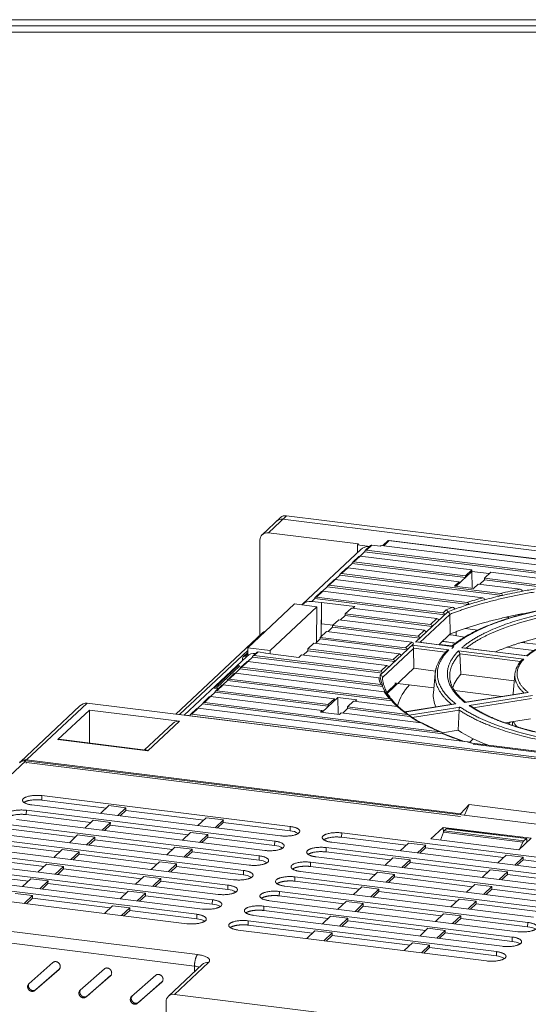
# Model space of a CAD drawing. Units: millimetres. Extents: x -629 to 652, y 334 to 1232.
# Drawn here: x 106 to 162, y 1112 to 1220 of the extents above; entities that cross this region are included whole.
import ezdxf

# ---------------------------------------------------------------- set-up
doc = ezdxf.new("R2010")
doc.units = ezdxf.units.MM
doc.header["$LTSCALE"] = 23.1
doc.header["$MEASUREMENT"] = 0
doc.layers.get('0').update_dxf_attribs({"lineweight": 18})
doc.layers.add('细实线层', color=7, linetype='Continuous', lineweight=18)

msp = doc.modelspace()

# ---------------------------------------------------------------- linework, layer by layer
at = {"lineweight": 15}
for p, q in [((133.01, 1163.23), (134.99, 1165.1)), ((133.69, 1163.45), (135.68, 1165.31)), ((239.57, 1151.94), (135.27, 1164.92)), ((135.68, 1165.31), (239.98, 1152.32)), ((133.69, 1163.45), (143.56, 1162.22)), ((132.75, 1152.19), (132.75, 1162.62)), ((143.46, 1162.12), (143.56, 1162.22)), ((143.46, 1162.12), (144.8, 1161.95)), ((143.46, 1161.27), (143.46, 1162.12)), ((144.43, 1161.53), (145.03, 1162.08)), ((145.03, 1162.08), (145.97, 1161.97)), ((146.23, 1162.03), (146.82, 1162.58)), ((146.33, 1162.02), (146.94, 1162.6)), ((146.82, 1162.58), (226.32, 1152.69)), ((146.94, 1162.6), (226.25, 1152.72)), ((146.94, 1162.57), (146.94, 1162.6)), ((137.41, 1155.59), (143.81, 1161.6)), ((143.74, 1160.88), (144.24, 1161.36)), ((144.24, 1161.36), (170.27, 1158.12)), ((144.3, 1161.48), (144.89, 1162.04)), ((144.43, 1161.53), (169.91, 1158.35)), ((145.97, 1161.97), (146.06, 1162.05)), ((146.06, 1162.05), (174.12, 1158.56)), ((142.37, 1159.6), (142.88, 1160.08)), ((142.88, 1160.08), (155.3, 1158.53)), ((142.93, 1160.2), (143.61, 1160.84)), ((143.06, 1160.24), (143.75, 1160.88)), ((143.06, 1160.24), (155.3, 1158.72)), ((143.75, 1160.88), (155.99, 1159.36)), ((141.56, 1158.91), (142.24, 1159.55)), ((141.7, 1158.95), (142.38, 1159.6)), ((141.7, 1158.95), (159.13, 1156.78)), ((142.38, 1159.6), (154.62, 1158.07)), ((154.27, 1157.56), (155.99, 1159.17)), ((155.3, 1158.72), (155.99, 1159.36)), ((155.99, 1159.17), (155.99, 1159.36)), ((156.01, 1159.19), (155.99, 1159.17)), ((156.01, 1159.19), (157.92, 1158.95)), ((156.01, 1159.19), (156.03, 1157.34)), ((157.39, 1158.46), (158.07, 1159.1)), ((158.07, 1159.1), (166.57, 1158.04)), ((140.19, 1157.63), (140.88, 1158.27)), ((140.33, 1157.67), (141.01, 1158.31)), ((141, 1158.31), (141.51, 1158.79)), ((141.01, 1158.31), (157.2, 1156.3)), ((141.51, 1158.79), (159.37, 1156.57)), ((154.1, 1157.58), (154.62, 1158.07)), ((154.62, 1157.89), (154.62, 1158.07)), ((155.3, 1158.53), (155.3, 1158.72)), ((156.18, 1157.32), (156.7, 1157.81)), ((156.7, 1157.81), (161.3, 1157.24)), ((156.88, 1157.79), (157.39, 1158.27)), ((157.39, 1158.27), (157.39, 1158.46)), ((157.39, 1158.46), (163.75, 1157.66)), ((157.39, 1158.27), (164.02, 1157.44)), ((138.82, 1156.34), (139.51, 1156.98)), ((138.96, 1156.38), (139.64, 1157.03)), ((139.63, 1157.03), (140.14, 1157.5)), ((139.64, 1157.03), (153.91, 1155.25)), ((140.14, 1157.5), (155.68, 1155.57)), ((140.33, 1157.67), (155.47, 1155.78)), ((154.1, 1157.58), (156.18, 1157.32)), ((131.42, 1150.81), (136.55, 1155.63)), ((136.55, 1155.63), (139.01, 1155.32)), ((138.44, 1155.9), (138.77, 1156.22)), ((138.44, 1155.9), (139.49, 1155.77)), ((138.77, 1156.22), (153.03, 1154.44)), ((138.96, 1156.38), (152.84, 1154.66)), ((139.47, 1152.06), (139.49, 1155.77)), ((139.52, 1155.8), (139.49, 1155.77)), ((139.52, 1155.8), (139.5, 1153.46)), ((139.52, 1155.8), (143.17, 1155.35)), ((139.01, 1155.32), (133.88, 1150.5)), ((139.01, 1155.32), (138.97, 1151.41)), ((142.1, 1154.54), (142.79, 1155.18)), ((142.1, 1154.35), (142.1, 1154.54)), ((142.1, 1154.54), (151.47, 1153.37)), ((142.79, 1155.18), (152.16, 1154.01)), ((142.96, 1155.16), (143.17, 1155.35)), ((149.84, 1151.45), (153.35, 1154.75)), ((152.84, 1154.66), (153.18, 1154.97)), ((161.69, 1154.52), (161.69, 1154.57)), ((139.5, 1153.46), (140.78, 1153.3)), ((140.73, 1153.25), (141.42, 1153.89)), ((141.42, 1153.89), (150.79, 1152.73)), ((141.6, 1153.87), (142.1, 1154.35)), ((142.1, 1154.35), (151.66, 1153.16)), ((150.3, 1151.4), (153.57, 1154.48)), ((151.47, 1153.37), (152.16, 1154.01)), ((153.64, 1152.34), (153.57, 1154.48)), ((160.02, 1154.04), (160.01, 1154.23)), ((161.16, 1154.38), (161.16, 1154.47)), ((133.01, 1152.43), (123.54, 1143.53)), ((139.37, 1151.96), (140.05, 1152.61)), ((140.05, 1152.61), (149.42, 1151.44)), ((140.23, 1152.59), (140.73, 1153.06)), ((140.73, 1153.06), (140.73, 1153.25)), ((140.73, 1153.25), (150.1, 1152.08)), ((140.73, 1153.06), (150.29, 1151.87)), ((150.1, 1152.08), (150.79, 1152.73)), ((152.37, 1151.15), (153.64, 1152.34)), ((154.27, 1152.14), (154.27, 1152.58)), ((155.26, 1152.93), (156.65, 1152.76)), ((138, 1150.68), (138.68, 1151.32)), ((138.68, 1151.32), (148.05, 1150.16)), ((138.86, 1151.3), (139.37, 1151.78)), ((139.37, 1151.78), (139.37, 1151.96)), ((139.37, 1151.96), (148.74, 1150.8)), ((139.37, 1151.78), (148.92, 1150.59)), ((148.74, 1150.8), (149.42, 1151.44)), ((149.84, 1151.45), (153.86, 1150.94)), ((149.95, 1151.45), (153.81, 1150.97)), ((163.92, 1151.09), (161.45, 1151.39)), ((161.77, 1151.35), (161.77, 1151.49)), ((131.42, 1150.5), (123.94, 1143.48)), ((131.42, 1150.3), (130.93, 1149.84)), ((131.42, 1150.81), (133.88, 1150.5)), ((131.42, 1149.95), (131.42, 1150.81)), ((131.98, 1149.91), (132.4, 1150.3)), ((132.12, 1149.96), (132.54, 1150.35)), ((132.54, 1150.35), (133.4, 1150.24)), ((133.4, 1150.24), (133.36, 1150.21)), ((133.36, 1150.21), (137.01, 1149.75)), ((133.4, 1150.2), (133.4, 1150.24)), ((133.88, 1150.5), (133.87, 1150.14)), ((137.49, 1150.01), (138, 1150.49)), ((138, 1150.49), (138, 1150.68)), ((138, 1150.68), (147.37, 1149.51)), ((138, 1150.49), (147.56, 1149.3)), ((145.94, 1147.79), (149.61, 1151.23)), ((149.61, 1150.75), (146.19, 1147.55)), ((149.46, 1151.09), (153.48, 1150.59)), ((149.61, 1150.77), (149.61, 1150.75)), ((149.61, 1150.77), (153.12, 1150.33)), ((149.61, 1150.75), (149.62, 1148.56)), ((154.04, 1150.96), (153.81, 1150.74)), ((154.52, 1150.46), (161.71, 1149.57)), ((154.9, 1150.81), (162.09, 1149.92)), ((155.02, 1150.82), (162.04, 1149.94)), ((159.85, 1150.87), (162.8, 1150.5)), ((124.45, 1143.41), (131.32, 1149.86)), ((130.61, 1148.63), (131.3, 1149.27)), ((130.75, 1148.67), (131.44, 1149.31)), ((130.85, 1149.43), (130.85, 1149.66)), ((131.14, 1149.9), (131.42, 1150.17)), ((131.14, 1149.9), (131.33, 1149.88)), ((131.42, 1149.31), (131.93, 1149.79)), ((131.44, 1149.31), (145.79, 1147.53)), ((131.93, 1149.79), (146.19, 1148.02)), ((132.12, 1149.96), (146, 1148.23)), ((137.01, 1149.75), (137.31, 1150.04)), ((137.31, 1150.04), (146.68, 1148.87)), ((147.37, 1149.51), (148.05, 1150.16)), ((154.68, 1150.14), (154.8, 1147.91)), ((154.68, 1150.14), (161.35, 1149.3)), ((127.74, 1146.39), (130.44, 1148.93)), ((130.56, 1148.84), (127.99, 1146.43)), ((129.38, 1147.38), (130.07, 1148.03)), ((130.06, 1148.03), (130.56, 1148.5)), ((130.07, 1148.03), (146.39, 1145.99)), ((130.56, 1148.5), (146.22, 1146.56)), ((130.75, 1148.67), (146, 1146.77)), ((146, 1148.23), (146.68, 1148.87)), ((149.62, 1148.56), (146.73, 1145.84)), ((149.62, 1148.56), (152.01, 1148.26)), ((128.69, 1146.74), (129.2, 1147.22)), ((129.2, 1147.22), (147.22, 1144.98)), ((129.25, 1147.34), (129.93, 1147.98)), ((129.38, 1147.38), (146.98, 1145.19)), ((147.54, 1146.94), (147.74, 1146.91)), ((151.78, 1145.87), (151.98, 1148)), ((154.8, 1147.91), (160.66, 1147.18)), ((160.53, 1145.78), (160.73, 1147.91)), ((127.32, 1145.46), (127.83, 1145.93)), ((127.74, 1146.39), (128.18, 1146.34)), ((127.83, 1145.93), (140.25, 1144.39)), ((127.88, 1146.06), (128.56, 1146.7)), ((128.02, 1146.1), (128.7, 1146.74)), ((128.02, 1146.1), (140.25, 1144.57)), ((128.7, 1146.74), (140.94, 1145.22)), ((146.68, 1145.92), (147.74, 1146.91)), ((147.85, 1146.9), (151.83, 1146.4)), ((154.1, 1146.12), (159.3, 1145.47)), ((155.24, 1144.81), (162.18, 1145.91)), ((155.29, 1144.83), (162.06, 1145.91)), ((126.51, 1144.77), (127.19, 1145.41)), ((126.65, 1144.81), (127.33, 1145.46)), ((126.65, 1144.81), (152.48, 1141.6)), ((127.33, 1145.46), (139.57, 1143.93)), ((139.57, 1143.74), (141.3, 1145.37)), ((140.25, 1144.57), (140.94, 1145.22)), ((140.94, 1145.03), (140.94, 1145.22)), ((141.3, 1145.37), (143.39, 1145.11)), ((141.3, 1145.37), (141.32, 1143.52)), ((142.34, 1144.32), (143.02, 1144.96)), ((143.02, 1144.96), (147.81, 1144.36)), ((143.2, 1144.94), (143.39, 1145.11)), ((155.71, 1144.47), (162.64, 1145.57)), ((156.16, 1144.23), (162.53, 1145.25)), ((106.47, 1138.29), (112.99, 1144.43)), ((107.15, 1138.5), (113.79, 1144.74)), ((110.58, 1140.73), (114.04, 1143.98)), ((218.09, 1131.76), (113.79, 1144.74)), ((114.04, 1143.98), (123.91, 1142.75)), ((114.04, 1140.36), (114.04, 1143.98)), ((125.14, 1143.49), (125.83, 1144.13)), ((125.28, 1143.53), (125.96, 1144.17)), ((125.95, 1144.17), (126.46, 1144.65)), ((125.96, 1144.17), (155.48, 1140.5)), ((126.46, 1144.65), (152.85, 1141.36)), ((139.39, 1143.76), (139.57, 1143.93)), ((139.39, 1143.76), (141.48, 1143.5)), ((139.57, 1143.74), (139.57, 1143.93)), ((139.57, 1143.74), (139.57, 1143.74)), ((140.25, 1144.39), (140.25, 1144.57)), ((141.83, 1143.65), (142.34, 1144.13)), ((142.34, 1144.13), (142.34, 1144.32)), ((142.34, 1144.32), (148.93, 1143.49)), ((142.34, 1144.13), (149.2, 1143.27)), ((148.63, 1143.77), (154.12, 1144.65)), ((148.65, 1143.76), (154.24, 1144.65)), ((149.12, 1143.42), (154.71, 1144.31)), ((149.47, 1143.16), (154.6, 1143.98)), ((154.6, 1143.98), (154.51, 1141.76)), ((123.91, 1142.75), (120.45, 1139.5)), ((206.84, 1133.19), (125.09, 1143.36)), ((206.66, 1133.4), (125.28, 1143.53)), ((141.48, 1143.5), (141.66, 1143.67)), ((141.66, 1143.67), (150.43, 1142.58)), ((159.64, 1142.58), (162.45, 1143.02)), ((160.01, 1142.45), (160.25, 1142.67)), ((160.46, 1142.29), (160.46, 1142.71)), ((123.22, 1142.54), (120.1, 1139.61)), ((152.78, 1141.48), (154.51, 1141.76)), ((110.58, 1140.73), (120.45, 1139.5)), ((110.7, 1140.78), (120.23, 1139.59)), ((156.15, 1140.82), (155.74, 1140.43)), ((177.12, 1137.7), (156, 1140.33)), ((177.13, 1137.72), (156.04, 1140.34)), ((156.15, 1140.22), (166.06, 1138.98)), ((157.57, 1140.15), (157.6, 1140.18)), ((89.26, 1121.7), (107.05, 1138.41)), ((107.05, 1138.41), (209.95, 1125.6)), ((107.15, 1138.5), (154.75, 1132.58)), ((107.15, 1138.22), (107.05, 1138.13)), ((107.15, 1138.22), (154.75, 1132.3)), ((108.82, 1134.1), (108.83, 1134.58)), ((108.82, 1134.1), (115.9, 1133.22)), ((108.83, 1134.58), (136.08, 1131.19)), ((107.11, 1132.5), (107.12, 1132.97)), ((107.12, 1132.97), (134.37, 1129.58)), ((107.74, 1133.56), (134.99, 1130.17)), ((115.26, 1132.62), (116.17, 1133.48)), ((116.17, 1133.48), (118.05, 1133.24)), ((117.14, 1132.39), (118.05, 1133.24)), ((117.4, 1132.36), (118.04, 1132.96)), ((118.05, 1133.24), (118.04, 1132.96)), ((118.04, 1132.96), (126.59, 1131.89)), ((154.75, 1132.58), (155.71, 1133.59)), ((155.18, 1132.42), (155.71, 1133.59)), ((155.71, 1133.59), (165.02, 1132.43)), ((106.03, 1131.95), (133.28, 1128.56)), ((107.11, 1132.5), (114.19, 1131.62)), ((113.55, 1131.02), (114.46, 1131.87)), ((114.46, 1131.87), (116.34, 1131.63)), ((125.95, 1131.29), (126.86, 1132.15)), ((126.86, 1132.15), (128.74, 1131.91)), ((127.83, 1131.06), (128.74, 1131.91)), ((128.73, 1131.91), (128.73, 1131.63)), ((154.75, 1132.47), (154.75, 1132.58)), ((105.4, 1130.89), (112.48, 1130.01)), ((105.41, 1131.37), (132.66, 1127.97)), ((115.43, 1130.78), (116.34, 1131.63)), ((115.69, 1130.75), (116.33, 1131.35)), ((116.34, 1131.63), (116.33, 1131.35)), ((116.33, 1131.35), (124.88, 1130.29)), ((128.09, 1131.03), (128.73, 1131.63)), ((128.73, 1131.63), (136.07, 1130.71)), ((136.08, 1131.19), (136.07, 1130.71)), ((151.51, 1129.82), (152.87, 1131.1)), ((152.87, 1131.1), (162.52, 1129.9)), ((152.87, 1131.1), (152.88, 1130.54)), ((152.96, 1130.7), (153.2, 1130.95)), ((153.2, 1130.95), (161.99, 1129.86)), ((162, 1129.86), (153.22, 1130.96)), ((103.7, 1129.76), (130.95, 1126.37)), ((104.32, 1130.35), (131.57, 1126.95)), ((111.84, 1129.41), (112.75, 1130.26)), ((112.75, 1130.26), (114.63, 1130.03)), ((113.72, 1129.18), (114.63, 1130.03)), ((113.98, 1129.14), (114.62, 1129.74)), ((114.63, 1130.03), (114.62, 1129.74)), ((114.62, 1129.74), (123.17, 1128.68)), ((124.24, 1129.69), (125.14, 1130.54)), ((125.14, 1130.54), (127.02, 1130.3)), ((126.12, 1129.45), (127.02, 1130.3)), ((126.38, 1129.42), (127.02, 1130.02)), ((127.02, 1130.3), (127.02, 1130.02)), ((127.02, 1130.02), (134.36, 1129.1)), ((141.71, 1130.01), (141.72, 1130.49)), ((141.71, 1130.01), (148.79, 1129.13)), ((141.72, 1130.49), (168.97, 1127.09)), ((161.16, 1128.62), (151.51, 1129.82)), ((152.55, 1129.69), (152.89, 1130.57)), ((152.89, 1130.57), (161.61, 1129.49)), ((152.96, 1130.7), (161.69, 1129.61)), ((162.52, 1129.9), (161.16, 1128.62)), ((161.99, 1129.86), (161.69, 1129.61)), ((162.02, 1129.43), (162.02, 1129.8)), ((102.61, 1128.74), (129.86, 1125.35)), ((103.69, 1129.28), (110.77, 1128.4)), ((110.13, 1127.8), (111.04, 1128.65)), ((111.04, 1128.65), (112.92, 1128.42)), ((122.53, 1128.08), (123.43, 1128.93)), ((123.43, 1128.93), (125.31, 1128.7)), ((124.41, 1127.84), (125.31, 1128.7)), ((125.31, 1128.7), (125.31, 1128.41)), ((134.37, 1129.58), (134.36, 1129.1)), ((140, 1128.4), (140.01, 1128.88)), ((140.01, 1128.88), (167.26, 1125.49)), ((140.63, 1129.46), (167.88, 1126.07)), ((148.15, 1128.53), (149.06, 1129.38)), ((149.06, 1129.38), (150.94, 1129.15)), ((150.03, 1128.29), (150.94, 1129.15)), ((150.29, 1128.26), (150.93, 1128.86)), ((150.93, 1129.15), (150.93, 1128.86)), ((150.93, 1128.86), (159.48, 1127.8)), ((161.61, 1129.49), (161.22, 1128.68)), ((101.98, 1127.68), (109.06, 1126.8)), ((101.99, 1128.15), (129.24, 1124.76)), ((112.01, 1127.57), (112.92, 1128.42)), ((112.27, 1127.54), (112.91, 1128.14)), ((112.92, 1128.42), (112.91, 1128.14)), ((112.91, 1128.14), (121.46, 1127.07)), ((124.67, 1127.81), (125.31, 1128.41)), ((125.31, 1128.41), (132.65, 1127.5)), ((132.66, 1127.97), (132.65, 1127.5)), ((138.92, 1127.86), (166.17, 1124.47)), ((140, 1128.4), (147.08, 1127.52)), ((146.44, 1126.92), (147.35, 1127.77)), ((147.35, 1127.77), (149.22, 1127.54)), ((148.32, 1126.69), (149.22, 1127.54)), ((149.22, 1127.54), (149.22, 1127.25)), ((158.84, 1127.2), (159.75, 1128.05)), ((159.75, 1128.05), (161.63, 1127.82)), ((160.72, 1126.96), (161.62, 1127.82)), ((160.98, 1126.93), (161.62, 1127.53)), ((161.62, 1127.82), (161.62, 1127.53)), ((161.62, 1127.53), (168.96, 1126.62)), ((100.28, 1126.54), (127.53, 1123.15)), ((100.9, 1127.13), (128.15, 1123.74)), ((108.42, 1126.2), (109.33, 1127.05)), ((109.33, 1127.05), (111.21, 1126.81)), ((110.3, 1125.96), (111.21, 1126.81)), ((110.56, 1125.93), (111.2, 1126.53)), ((111.21, 1126.81), (111.2, 1126.53)), ((111.2, 1126.53), (119.75, 1125.46)), ((120.82, 1126.47), (121.72, 1127.32)), ((121.72, 1127.32), (123.6, 1127.09)), ((122.7, 1126.24), (123.6, 1127.09)), ((122.96, 1126.2), (123.6, 1126.8)), ((123.6, 1127.09), (123.6, 1126.8)), ((123.6, 1126.8), (130.94, 1125.89)), ((138.29, 1126.8), (138.3, 1127.27)), ((138.29, 1126.8), (145.37, 1125.91)), ((138.3, 1127.27), (165.55, 1123.88)), ((148.58, 1126.65), (149.22, 1127.25)), ((149.22, 1127.25), (157.77, 1126.19)), ((157.13, 1125.59), (158.03, 1126.44)), ((158.03, 1126.44), (159.91, 1126.21)), ((99.19, 1125.52), (126.44, 1122.13)), ((100.27, 1126.07), (107.35, 1125.19)), ((106.71, 1124.59), (107.62, 1125.44)), ((107.62, 1125.44), (109.5, 1125.21)), ((119.11, 1124.86), (120.01, 1125.72)), ((120.01, 1125.72), (121.89, 1125.48)), ((120.99, 1124.63), (121.89, 1125.48)), ((121.89, 1125.48), (121.89, 1125.2)), ((130.95, 1126.37), (130.94, 1125.89)), ((136.58, 1125.19), (136.59, 1125.66)), ((136.59, 1125.66), (163.84, 1122.27)), ((137.21, 1126.25), (164.46, 1122.86)), ((144.73, 1125.31), (145.64, 1126.17)), ((145.64, 1126.17), (147.51, 1125.93)), ((146.61, 1125.08), (147.51, 1125.93)), ((146.87, 1125.05), (147.51, 1125.65)), ((147.51, 1125.93), (147.51, 1125.65)), ((147.51, 1125.65), (156.06, 1124.58)), ((159.01, 1125.36), (159.91, 1126.21)), ((159.27, 1125.32), (159.91, 1125.92)), ((159.91, 1126.21), (159.91, 1125.92)), ((159.91, 1125.92), (167.25, 1125.01)), ((98.57, 1124.94), (125.82, 1121.55)), ((108.59, 1124.35), (109.5, 1125.21)), ((108.85, 1124.32), (109.49, 1124.92)), ((109.5, 1125.21), (109.49, 1124.92)), ((109.49, 1124.92), (118.04, 1123.86)), ((121.25, 1124.6), (121.89, 1125.2)), ((121.89, 1125.2), (129.23, 1124.28)), ((129.24, 1124.76), (129.23, 1124.28)), ((135.5, 1124.64), (162.75, 1121.25)), ((136.58, 1125.19), (143.66, 1124.31)), ((143.02, 1123.71), (143.93, 1124.56)), ((143.93, 1124.56), (145.8, 1124.33)), ((144.9, 1123.47), (145.8, 1124.33)), ((145.8, 1124.33), (145.8, 1124.04)), ((155.42, 1123.98), (156.32, 1124.84)), ((156.32, 1124.84), (158.2, 1124.6)), ((157.3, 1123.75), (158.2, 1124.6)), ((157.56, 1123.72), (158.2, 1124.32)), ((158.2, 1124.6), (158.2, 1124.32)), ((158.2, 1124.32), (165.54, 1123.4)), ((97.48, 1123.92), (124.73, 1120.52)), ((105.91, 1123.83), (107.79, 1123.6)), ((106.88, 1122.75), (107.79, 1123.6)), ((107.14, 1122.71), (107.78, 1123.31)), ((107.79, 1123.6), (107.78, 1123.31)), ((107.78, 1123.31), (116.33, 1122.25)), ((117.4, 1123.26), (118.3, 1124.11)), ((118.3, 1124.11), (120.18, 1123.88)), ((119.28, 1123.02), (120.18, 1123.88)), ((119.54, 1122.99), (120.18, 1123.59)), ((120.18, 1123.88), (120.18, 1123.59)), ((120.18, 1123.59), (127.52, 1122.68)), ((127.53, 1123.15), (127.52, 1122.68)), ((134.87, 1123.58), (134.88, 1124.06)), ((134.87, 1123.58), (141.95, 1122.7)), ((134.88, 1124.06), (162.13, 1120.66)), ((145.16, 1123.44), (145.8, 1124.04)), ((145.8, 1124.04), (154.35, 1122.98)), ((153.71, 1122.38), (154.61, 1123.23)), ((154.61, 1123.23), (156.49, 1123)), ((115.69, 1121.65), (116.59, 1122.5)), ((116.59, 1122.5), (118.47, 1122.27)), ((117.57, 1121.42), (118.47, 1122.27)), ((118.47, 1122.27), (118.47, 1121.98)), ((133.16, 1121.97), (133.17, 1122.45)), ((133.17, 1122.45), (160.42, 1119.06)), ((133.79, 1123.04), (161.04, 1119.64)), ((141.31, 1122.1), (142.22, 1122.95)), ((142.22, 1122.95), (144.09, 1122.72)), ((143.19, 1121.87), (144.09, 1122.72)), ((143.45, 1121.83), (144.09, 1122.43)), ((144.09, 1122.72), (144.09, 1122.43)), ((144.09, 1122.43), (152.64, 1121.37)), ((155.59, 1122.14), (156.49, 1123)), ((155.85, 1122.11), (156.49, 1122.71)), ((156.49, 1123), (156.49, 1122.71)), ((156.49, 1122.71), (163.83, 1121.8)), ((89.26, 1121.7), (125.91, 1117.13)), ((117.83, 1121.38), (118.47, 1121.98)), ((118.47, 1121.98), (125.81, 1121.07)), ((125.82, 1121.55), (125.81, 1121.07)), ((132.08, 1121.43), (159.33, 1118.04)), ((133.16, 1121.97), (140.24, 1121.09)), ((139.6, 1120.49), (140.51, 1121.35)), ((140.51, 1121.35), (142.38, 1121.11)), ((141.48, 1120.26), (142.38, 1121.11)), ((142.38, 1121.11), (142.38, 1120.83)), ((152, 1120.77), (152.9, 1121.62)), ((152.9, 1121.62), (154.78, 1121.39)), ((153.88, 1120.54), (154.78, 1121.39)), ((154.14, 1120.5), (154.78, 1121.1)), ((154.78, 1121.39), (154.78, 1121.1)), ((154.78, 1121.1), (162.12, 1120.19)), ((88.92, 1120.43), (125.57, 1115.87)), ((131.45, 1120.37), (131.46, 1120.84)), ((131.45, 1120.37), (138.53, 1119.49)), ((131.46, 1120.84), (158.71, 1117.45)), ((141.74, 1120.23), (142.38, 1120.83)), ((142.38, 1120.83), (150.93, 1119.76)), ((150.29, 1119.16), (151.19, 1120.02)), ((151.19, 1120.02), (153.07, 1119.78)), ((162.13, 1120.66), (162.12, 1120.19)), ((130.37, 1119.82), (157.62, 1116.43)), ((137.89, 1118.89), (138.79, 1119.74)), ((138.79, 1119.74), (140.67, 1119.51)), ((139.77, 1118.65), (140.67, 1119.51)), ((140.03, 1118.62), (140.67, 1119.22)), ((140.67, 1119.51), (140.67, 1119.22)), ((140.67, 1119.22), (149.22, 1118.16)), ((152.17, 1118.93), (153.07, 1119.78)), ((152.43, 1118.9), (153.07, 1119.5)), ((153.07, 1119.78), (153.07, 1119.5)), ((153.07, 1119.5), (160.41, 1118.58)), ((160.42, 1119.06), (160.41, 1118.58)), ((148.58, 1117.56), (149.48, 1118.41)), ((149.48, 1118.41), (151.36, 1118.17)), ((150.46, 1117.32), (151.36, 1118.17)), ((150.72, 1117.29), (151.36, 1117.89)), ((151.36, 1118.17), (151.36, 1117.89)), ((151.36, 1117.89), (158.7, 1116.98)), ((158.71, 1117.45), (158.7, 1116.98)), ((107.38, 1113.93), (110.04, 1116.26)), ((110.71, 1115.51), (110.81, 1115.61)), ((110.81, 1115.61), (110.75, 1115.56)), ((110.82, 1115.62), (110.81, 1115.61)), ((126.42, 1116.05), (122.7, 1112.55)), ((127.11, 1116.26), (123.39, 1112.76)), ((125.57, 1115.87), (125.57, 1115.25)), ((110.71, 1115.51), (108.05, 1113.18)), ((110.71, 1115.52), (108.15, 1113.28)), ((110.72, 1115.52), (110.71, 1115.51)), ((113.02, 1113.23), (115.68, 1115.56)), ((116.34, 1114.81), (113.69, 1112.48)), ((116.35, 1114.82), (113.79, 1112.58)), ((116.34, 1114.81), (116.45, 1114.91)), ((116.35, 1114.82), (116.34, 1114.81)), ((116.45, 1114.91), (116.39, 1114.85)), ((116.46, 1114.92), (116.45, 1114.91)), ((118.66, 1112.53), (121.32, 1114.86)), ((107.37, 1113.92), (107.38, 1113.93)), ((121.98, 1114.11), (119.32, 1111.78)), ((119.43, 1111.88), (121.99, 1114.12)), ((121.98, 1114.11), (122.08, 1114.2)), ((121.99, 1114.12), (121.98, 1114.11)), ((122.03, 1114.15), (122.08, 1114.2)), ((122.1, 1114.21), (122.08, 1114.2)), ((108.05, 1113.18), (108.15, 1113.28)), ((113.01, 1113.22), (113.02, 1113.23)), ((113.69, 1112.48), (113.79, 1112.58)), ((118.65, 1112.52), (118.66, 1112.53)), ((123.39, 1112.76), (189.17, 1104.58)), ((119.32, 1111.78), (119.43, 1111.88)), ((122.45, 1090.4), (122.45, 1111.94))]:
    msp.add_line(p, q, dxfattribs=at)
for centre, radius, start, end in [((135.56, 1164.48), 0.839, 81.8507, 132.3927), ((135.15, 1164.09), 0.839, 81.8507, 132.3927), ((133.58, 1162.64), 0.831, 133.888, 180.8721), ((133.57, 1162.61), 0.839, 81.8507, 132.3927), ((145, 1161.92), 0.168, 81.8507, 132.3927), ((144.65, 1160.68), 1.25, 84.8478, 132.667), ((144.41, 1161.36), 0.166, 133.888, 180.8721), ((144.41, 1161.36), 0.168, 81.8507, 132.3927), ((143.04, 1160.08), 0.166, 133.888, 180.8721), ((143.04, 1160.07), 0.168, 81.8507, 132.3927), ((143.72, 1160.72), 0.168, 81.8507, 132.3927), ((141.67, 1158.79), 0.166, 133.888, 180.8721), ((141.67, 1158.79), 0.168, 81.8507, 132.3927), ((142.36, 1159.43), 0.168, 81.8507, 132.3927), ((140.99, 1158.15), 0.168, 81.8507, 132.3927), ((139.62, 1156.86), 0.168, 81.8507, 132.3927), ((140.31, 1157.51), 0.166, 133.888, 180.8721), ((140.3, 1157.5), 0.168, 81.8507, 132.3927), ((172.35, 1099.71), 58.58, 100.8693, 103.0344), ((159.12, 1156.54), 0.249, 7.2832, 86.6515), ((172.47, 1099.38), 58.67, 100.7284, 102.905), ((161.29, 1156.98), 0.262, 9.3619, 87.8463), ((173.62, 1093.38), 64.78, 99.4812, 100.744), ((138.2, 1154.75), 1.15, 133.2242, 137.3853), ((138.26, 1154.66), 1.25, 81.6769, 132.4756), ((138.94, 1156.22), 0.166, 133.888, 180.8721), ((138.94, 1156.22), 0.168, 81.8507, 132.3927), ((168.75, 1113.98), 43.87, 105.2681, 107.6301), ((155.45, 1155.55), 0.233, 4.4306, 84.753), ((168.9, 1113.69), 43.92, 105.148, 107.5183), ((157.18, 1156.06), 0.239, 5.6094, 85.6966), ((170.78, 1106.75), 51.11, 102.9032, 105.1505), ((152.81, 1154.44), 0.218, 1.2732, 82.02), ((165.21, 1124.52), 32.75, 110.1946, 111.562), ((153.12, 1154.75), 0.23, 0.1286, 76.35), ((165.28, 1124.51), 32.51, 110.088, 111.518), ((153.28, 1154.47), 0.29, 2.0817, 75.8338), ((153.88, 1155.02), 0.228, 3.4349, 83.9129), ((166.88, 1120.07), 37.23, 107.5149, 110.0617), ((171.91, 1118.61), 36.53, 99.3743, 109.8212), ((152.13, 1153.8), 0.218, 1.2732, 82.02), ((160.76, 1156.97), 2.96, 250.5192, 255.3617), ((133.55, 1151.85), 0.798, 105.4467, 133.0811), ((150.76, 1152.51), 0.218, 1.2732, 82.02), ((151.44, 1153.15), 0.218, 1.2732, 82.02), ((149.39, 1151.22), 0.218, 1.2732, 82.02), ((149.9, 1151.04), 0.413, 83.3177, 99.3392), ((150.07, 1151.87), 0.218, 1.2732, 82.02), ((150.3, 1129.08), 22.57, 80.0271, 83.7287), ((149.55, 1122.77), 29.75, 79.0625, 82.2874), ((132.17, 1148.95), 1.25, 84.8478, 132.667), ((132.51, 1150.18), 0.168, 81.8507, 132.3927), ((148.71, 1150.58), 0.218, 1.2732, 82.02), ((149.15, 1150.75), 0.462, 2.0465, 47.3532), ((150.58, 1129.85), 21.39, 81.3194, 85.1592), ((149.56, 1120.26), 31.06, 82.0655, 84.7215), ((153.55, 1150.16), 0.432, 98.9089, 134.893), ((153.79, 1150.86), 0.111, 50.8189, 80.3151), ((154.22, 1150.11), 0.46, 2.6242, 48.6973), ((154.97, 1150.39), 0.429, 83.2989, 99.0375), ((131.1, 1149.66), 0.249, 133.888, 180.8721), ((131.1, 1149.65), 0.252, 81.8507, 132.3927), ((131.41, 1149.15), 0.168, 81.8507, 132.3927), ((132.1, 1149.79), 0.166, 133.888, 180.8721), ((132.1, 1149.79), 0.168, 81.8507, 132.3927), ((147.34, 1149.3), 0.218, 1.2732, 82.02), ((148.02, 1149.94), 0.218, 1.2732, 82.02), ((163.37, 1147.57), 2.67, 135.4956, 172.6445), ((161.78, 1149.15), 0.423, 99.0272, 136.5442), ((162.02, 1149.84), 0.107, 50.2315, 80.1876), ((130.04, 1147.86), 0.168, 81.8507, 132.3927), ((130.73, 1148.51), 0.166, 133.888, 180.8721), ((130.73, 1148.5), 0.168, 81.8507, 132.3927), ((145.97, 1148.01), 0.218, 1.2732, 82.02), ((146.65, 1148.65), 0.218, 1.2732, 82.02), ((129.36, 1147.22), 0.166, 133.888, 180.8721), ((129.36, 1147.22), 0.168, 81.8507, 132.3927), ((145.77, 1147.29), 0.234, 12.6121, 83.5528), ((149.7, 1148.21), 3.97, 189.9754, 201.3013), ((145.93, 1147.53), 0.262, 5.1737, 87.7724), ((149.54, 1147.96), 3.6, 182.7152, 189.3514), ((149.72, 1148.03), 3.78, 190.4186, 201.7941), ((156.27, 1147.74), 2.7, 185.3236, 187.4309), ((157.7, 1145.12), 4.02, 136.0793, 160.7799), ((127.99, 1145.94), 0.166, 133.888, 180.8721), ((127.99, 1145.93), 0.168, 81.8507, 132.3927), ((128.68, 1146.58), 0.168, 81.8507, 132.3927), ((145.98, 1146.53), 0.247, 23.4136, 83.4792), ((146.02, 1146.55), 0.193, 1.1034, 21.4241), ((150.57, 1148.3), 4.69, 201.8003, 210.0368), ((146.36, 1145.73), 0.266, 33.3718, 83.5171), ((151.7, 1149.28), 6.24, 211.7931, 220.9378), ((151.77, 1149.15), 6.13, 212.2466, 221.3377), ((152.59, 1143.24), 4.89, 134.4807, 165.811), ((154.81, 1145.61), 3.04, 175.0992, 205.1746), ((162.12, 1145.5), 0.42, 82.2208, 98.6458), ((126.62, 1144.65), 0.168, 81.8507, 132.3927), ((127.31, 1145.29), 0.168, 81.8507, 132.3927), ((146.95, 1144.9), 0.298, 42.6355, 83.0808), ((147.03, 1144.97), 0.192, 2.0063, 42.5143), ((153.43, 1150.44), 8.27, 221.3481, 227.3054), ((155.31, 1144.74), 0.096, 102.3987, 134.898), ((162.37, 1145.6), 1.85, 174.6752, 178.0042), ((113.73, 1143.73), 1.01, 86.5881, 136.587), ((125.94, 1144), 0.168, 81.8507, 132.3927), ((126.63, 1144.65), 0.166, 133.888, 180.8721), ((147.77, 1144.02), 0.344, 50.5796, 82.923), ((155.73, 1153.43), 12.04, 228.8789, 235.6284), ((155.78, 1153.3), 11.92, 229.1754, 235.9377), ((148.62, 1143.68), 0.0944, 102.4629, 135.2179), ((154.19, 1144.23), 0.428, 82.376, 98.6778), ((155.13, 1143.98), 0.538, 141.9585, 179.4911), ((155.66, 1143.98), 0.485, 56.1725, 83.461), ((123.79, 1141.92), 0.839, 81.8507, 132.3927), ((124.91, 1141.97), 1.4, 82.5815, 94.7231), ((125.26, 1143.37), 0.166, 133.888, 180.8721), ((125.26, 1143.36), 0.168, 81.8507, 132.3927), ((148.88, 1143.09), 0.41, 57.1862, 82.8469), ((149, 1143.25), 0.206, 5.1898, 59.861), ((148.99, 1142.97), 0.428, 55.3369, 63.5187), ((158.34, 1156.83), 16.35, 236.0279, 240.537), ((158.21, 1156.39), 15.86, 235.5035, 240.5439), ((163.33, 1144.27), 3.19, 209.1185, 222.0595), ((150.37, 1142.06), 0.525, 62.9121, 82.8071), ((161.74, 1163.54), 23.82, 241.6473, 247.1199), ((161.91, 1163.69), 23.99, 241.903, 247.3563), ((152.39, 1140.86), 0.745, 68.0036, 82.8187), ((152.61, 1141.31), 0.249, 13.0072, 75.4622), ((164.02, 1156.59), 17.62, 237.3039, 248.9983), ((110.7, 1140.62), 0.157, 87.8475, 138.319), ((165.5, 1171.68), 32.82, 247.309, 251.6237), ((165.54, 1172.04), 33.2, 247.5215, 251.5179), ((155.32, 1139.21), 1.3, 72.9981, 82.7506), ((168.18, 1180.45), 41.93, 252.3621, 253.1093), ((167.82, 1179.08), 40.48, 252.5717, 253.0888), ((120.15, 1139.13), 0.471, 51.7731, 80.7715), ((156.03, 1140.29), 0.0493, 84.6178, 126.5647), ((106.93, 1137.58), 0.839, 81.8394, 132.404), ((107, 1137.73), 0.78, 133.2201, 138.3961), ((107.03, 1137.67), 0.839, 81.8507, 132.3927), ((153.22, 1130.94), 0.027, 110.2793, 140.1498), ((135.92, 1128.69), 2.03, 59.4558, 85.8194), ((136.86, 1130.7), 0.266, 309.4385, 354.2923), ((153.26, 1130.45), 0.391, 140.1259, 161.2742), ((162.01, 1129.84), 0.0327, 105.2829, 133.2522), ((161.97, 1129.82), 0.0556, 337.0678, 60.3572), ((134.21, 1127.08), 2.03, 59.4558, 85.8194), ((135.15, 1129.09), 0.266, 309.4385, 354.2923), ((161.94, 1129.35), 0.365, 133.5856, 156.8032), ((132.51, 1125.48), 2.02, 59.412, 85.8632), ((138.13, 1128.35), 0.257, 128.8795, 178.3202), ((133.44, 1127.48), 0.266, 309.4385, 354.2923), ((130.8, 1123.87), 2.02, 59.412, 85.8632), ((131.73, 1125.88), 0.266, 309.4385, 354.2923), ((134.71, 1125.14), 0.257, 128.9024, 178.2973), ((129.09, 1122.26), 2.02, 59.412, 85.8632), ((130.02, 1124.27), 0.266, 309.4385, 354.2923), ((127.38, 1120.66), 2.02, 59.412, 85.8632), ((128.31, 1122.66), 0.266, 309.4385, 354.2923), ((125.67, 1119.05), 2.02, 59.412, 85.8632), ((126.6, 1121.05), 0.266, 309.4385, 354.2923), ((129.58, 1120.32), 0.257, 128.9024, 178.2973), ((161.98, 1118.17), 2.02, 59.412, 85.8632), ((160.26, 1116.56), 2.02, 59.412, 85.8632), ((161.2, 1118.57), 0.266, 309.4385, 354.2923), ((158.55, 1114.96), 2.02, 59.412, 85.8632), ((159.49, 1116.96), 0.266, 309.4385, 354.2923), ((110.43, 1115.82), 0.416, 313.8794, 0.8807), ((125.44, 1114.42), 1.46, 63.7344, 84.8359), ((126.99, 1115.43), 0.839, 81.8507, 132.3927), ((116.07, 1115.12), 0.416, 313.8794, 0.8807), ((107.66, 1113.62), 0.416, 133.8794, 180.8807), ((107.77, 1113.72), 0.421, 140.9074, 180.6794), ((121.7, 1114.42), 0.416, 313.8794, 0.8807), ((113.3, 1112.92), 0.416, 133.8794, 180.8807), ((113.41, 1113.02), 0.421, 140.9074, 180.6794), ((118.94, 1112.22), 0.416, 133.8794, 180.8807), ((119.05, 1112.31), 0.421, 140.9074, 180.6794), ((123.28, 1111.95), 0.831, 133.888, 180.8721), ((123.27, 1111.93), 0.839, 81.8507, 132.3927)]:
    msp.add_arc(centre, radius, start, end, dxfattribs=at)
for points, weights in [([(153.57, 1154.48), (157.49, 1156.02), (162.83, 1156.93)], [1, 0.98085359394, 1]), ([(162.69, 1154.75), (157.48, 1153.85), (153.64, 1152.34)], [1, 0.981543304765, 1]), ([(153.86, 1150.94), (157.25, 1153.91), (165.61, 1155.33)], [1, 0.932421750961, 1]), ([(166.07, 1154.99), (158.13, 1153.64), (154.9, 1150.81)], [1, 0.932820568895, 1]), ([(155.37, 1150.77), (156.89, 1152), (159.52, 1152.98)], [0.998550007393, 0.984920702963, 1]), ([(158.6, 1150.37), (161.59, 1151.67), (165.86, 1152.43)], [0.971310749887, 0.963685174926, 1]), ([(162.09, 1149.92), (164.23, 1151.73), (169.31, 1152.61)], [1, 0.93708732506, 1]), ([(154.24, 1144.65), (150.5, 1147.57), (153.48, 1150.59)], [1, 0.932421750961, 1]), ([(154.52, 1150.46), (151.69, 1147.59), (155.24, 1144.81)], [1, 0.932820568895, 1]), ([(154.68, 1150.14), (153.46, 1148.85), (153.58, 1147.49)], [1, 0.984564047219, 0.998899006779]), ([(162.18, 1145.91), (159.95, 1147.71), (161.71, 1149.57)], [1, 0.93708732506, 1]), ([(153.78, 1144.59), (151.81, 1146.23), (151.98, 1148)], [0.997310502072, 0.961634044091, 0.969378769964]), ([(160.73, 1147.91), (160.63, 1146.85), (161.72, 1145.86)], [0.972569343063, 0.965314331626, 0.996072688915]), ([(167.14, 1140.04), (158.71, 1141.21), (154.6, 1143.98)], [0.999451992299, 0.936269984254, 1]), ([(167.53, 1140.29), (158.84, 1141.45), (154.71, 1144.31)], [1, 0.932421750961, 1]), ([(155.71, 1144.47), (159.65, 1141.75), (167.9, 1140.65)], [1, 0.932820568895, 1]), ([(107.74, 1133.56), (106.71, 1133.69), (106.7, 1134.06)], [1, 0.777526552056, 0.893022246861]), ([(106.86, 1133.83), (107.47, 1134.27), (108.82, 1134.1)], [0.965797413632, 0.725343575838, 1]), ([(105.08, 1132.65), (105.63, 1133.16), (107.12, 1132.97)], [1, 0.707106781187, 1]), ([(105.15, 1132.22), (105.76, 1132.66), (107.11, 1132.5)], [0.965797413632, 0.725343575838, 1]), ([(136.08, 1131.19), (137.14, 1131.06), (137.12, 1130.67)], [1, 0.772811786999, 0.898069317437]), ([(137.03, 1130.49), (136.48, 1129.98), (134.99, 1130.17)], [1, 0.707106781187, 1]), ([(140.63, 1129.46), (139.6, 1129.59), (139.59, 1129.97)], [1, 0.777526552056, 0.893022246861]), ([(139.75, 1129.73), (140.36, 1130.18), (141.71, 1130.01)], [0.965797413632, 0.725343575838, 1]), ([(135.32, 1128.88), (134.77, 1128.37), (133.28, 1128.56)], [1, 0.707106781187, 1]), ([(134.37, 1129.58), (135.43, 1129.45), (135.41, 1129.06)], [1, 0.772811786999, 0.898069317437]), ([(137.97, 1128.55), (138.51, 1129.06), (140.01, 1128.88)], [1, 0.707106781187, 1]), ([(132.66, 1127.97), (133.72, 1127.84), (133.7, 1127.46)], [1, 0.772811787017, 0.898069317442]), ([(138.04, 1128.13), (138.65, 1128.57), (140, 1128.4)], [0.965797413632, 0.725343575838, 1]), ([(133.61, 1127.28), (133.06, 1126.77), (131.57, 1126.95)], [1, 0.707106781215, 1]), ([(137.21, 1126.25), (136.18, 1126.38), (136.17, 1126.75)], [1, 0.777526552116, 0.893022246864]), ([(131.9, 1125.67), (131.35, 1125.16), (129.86, 1125.35)], [1, 0.707106781215, 1]), ([(130.95, 1126.37), (132.01, 1126.23), (131.99, 1125.85)], [1, 0.772811787017, 0.898069317442]), ([(134.55, 1125.34), (135.09, 1125.85), (136.59, 1125.66)], [1, 0.707106781215, 1]), ([(129.24, 1124.76), (130.3, 1124.63), (130.28, 1124.24)], [1, 0.772811787017, 0.898069317442]), ([(135.5, 1124.64), (134.47, 1124.77), (134.46, 1125.15)], [1, 0.777526552125, 0.893022246885]), ([(127.53, 1123.15), (128.59, 1123.02), (128.57, 1122.64)], [1, 0.772811787017, 0.898069317442]), ([(130.19, 1124.06), (129.64, 1123.55), (128.15, 1123.74)], [1, 0.707106781215, 1]), ([(133.79, 1123.04), (132.76, 1123.17), (132.75, 1123.54)], [1, 0.777526552116, 0.893022246864]), ([(128.48, 1122.46), (127.93, 1121.95), (126.44, 1122.13)], [1, 0.707106781215, 1]), ([(125.82, 1121.55), (126.88, 1121.41), (126.86, 1121.03)], [1, 0.772811787017, 0.898069317442]), ([(132.08, 1121.43), (131.05, 1121.56), (131.04, 1121.93)], [1, 0.777526552116, 0.893022246864]), ([(126.77, 1120.85), (126.22, 1120.34), (124.73, 1120.52)], [1, 0.707106781215, 1]), ([(130.37, 1119.82), (129.34, 1119.95), (129.33, 1120.33)], [1, 0.777526552125, 0.893022246885]), ([(129.42, 1120.52), (129.96, 1121.03), (131.46, 1120.84)], [1, 0.707106781215, 1]), ([(163.08, 1119.97), (162.53, 1119.46), (161.04, 1119.64)], [1, 0.707106781215, 1]), ([(162.13, 1120.66), (163.19, 1120.53), (163.17, 1120.15)], [1, 0.772811787017, 0.898069317442]), ([(160.42, 1119.06), (161.48, 1118.93), (161.46, 1118.54)], [1, 0.772811787017, 0.898069317442]), ([(161.37, 1118.36), (160.82, 1117.85), (159.33, 1118.04)], [1, 0.707106781215, 1]), ([(125.91, 1117.13), (125.57, 1116.81), (125.57, 1115.87)], [1, 0.707106781187, 1]), ([(125.91, 1117.13), (127.79, 1116.9), (127.11, 1116.26)], [1, 0.707106782636, 1]), ([(159.66, 1116.76), (159.11, 1116.24), (157.62, 1116.43)], [1, 0.707106781215, 1]), ([(158.71, 1117.45), (159.77, 1117.32), (159.75, 1116.93)], [1, 0.772811787017, 0.898069317442])]:
    msp.add_rational_spline(points, weights, degree=2, dxfattribs=at)
for points, knots in [([(165.48, 1155.33), (164.74, 1155.2), (162.32, 1154.71), (159.13, 1153.8), (156.3, 1152.65), (154.39, 1151.49), (153.78, 1150.97)], [0.0051378, 0.0051378, 0.0051378, 0.0972864, 0.3185815, 0.5592791, 0.8077799, 0.9873119, 0.9873119, 0.9873119]), ([(169.18, 1152.61), (167.66, 1152.34), (165.33, 1151.67), (163.58, 1150.96), (162.4, 1150.26), (162.01, 1149.95)], [0.00828, 0.00828, 0.00828, 0.3181253, 0.5590092, 0.8059349, 0.9804542, 0.9804542, 0.9804542]), ([(153.25, 1150.47), (152.7, 1149.91), (152.04, 1148.67), (151.98, 1148)], [0.0257648, 0.0257648, 0.0257648, 0.4944253, 0.9998826, 0.9998826, 0.9998826]), ([(148.51, 1143.86), (147.8, 1144.43), (146.26, 1146.28), (146.19, 1147.55)], [0.040961, 0.040961, 0.040961, 0.3468177, 0.9962028, 0.9962028, 0.9962028]), ([(155.31, 1144.84), (154.8, 1145.25), (153.7, 1146.54), (153.59, 1147.4)], [0.0253042, 0.0253042, 0.0253042, 0.3360479, 0.9666468, 0.9666468, 0.9666468]), ([(167.85, 1140.67), (166.44, 1140.86), (163.91, 1141.35), (161.37, 1141.98), (158.84, 1142.84), (156.73, 1143.84), (155.93, 1144.39)], [0.0055578, 0.0055578, 0.0055578, 0.1857799, 0.3497571, 0.5599262, 0.7750255, 0.9901898, 0.9901898, 0.9901898])]:
    msp.add_open_spline(points, degree=2, knots=knots, dxfattribs=at)
for points, weights, knots in [([(106.7, 1134.06), (106.69, 1134.16), (106.79, 1134.25), (107.34, 1134.76), (108.83, 1134.58)], [0.893022246861, 0.929580229129, 1, 0.707106781184, 1], [0.3797859, 0.3797859, 0.3797859, 0.5, 0.5, 1, 1, 1]), ([(139.59, 1129.97), (139.58, 1130.07), (139.68, 1130.16), (140.22, 1130.67), (141.72, 1130.49)], [0.893022246861, 0.929580229128, 1, 0.707106781184, 1], [0.3797859, 0.3797859, 0.3797859, 0.5, 0.5, 1, 1, 1]), ([(138.92, 1127.86), (138.3, 1127.93), (138.02, 1128.14), (137.88, 1128.24), (137.88, 1128.36)], [1, 0.92387953251, 1, 0.958981122704, 0.962169758843], [0, 0, 0, 0.5, 0.5, 0.769434, 0.769434, 0.769434]), ([(136.17, 1126.75), (136.16, 1126.85), (136.26, 1126.95), (136.8, 1127.46), (138.3, 1127.27)], [0.893022246864, 0.929580229125, 1, 0.707106781241, 1], [0.3797859, 0.3797859, 0.3797859, 0.5, 0.5, 1, 1, 1]), ([(136.33, 1126.52), (136.57, 1126.7), (137.09, 1126.78), (137.68, 1126.87), (138.29, 1126.8)], [0.984371017424, 0.932720959593, 1, 0.923879532509, 1], [0.0580752, 0.0580752, 0.0580752, 0.5, 0.5, 1, 1, 1]), ([(134.62, 1124.91), (134.86, 1125.09), (135.38, 1125.17), (135.97, 1125.26), (136.58, 1125.19)], [0.984371017424, 0.932720959593, 1, 0.923879532509, 1], [0.0580752, 0.0580752, 0.0580752, 0.5, 0.5, 1, 1, 1]), ([(132.75, 1123.54), (132.74, 1123.64), (132.84, 1123.73), (133.38, 1124.24), (134.88, 1124.06)], [0.893022246864, 0.929580229125, 1, 0.707106781241, 1], [0.3797859, 0.3797859, 0.3797859, 0.5, 0.5, 1, 1, 1]), ([(132.91, 1123.31), (133.15, 1123.48), (133.67, 1123.56), (134.26, 1123.66), (134.87, 1123.58)], [0.984371017424, 0.932720959593, 1, 0.923879532509, 1], [0.0580752, 0.0580752, 0.0580752, 0.5, 0.5, 1, 1, 1]), ([(131.04, 1121.93), (131.03, 1122.03), (131.13, 1122.13), (131.67, 1122.64), (133.17, 1122.45)], [0.893022246864, 0.929580229125, 1, 0.707106781241, 1], [0.3797859, 0.3797859, 0.3797859, 0.5, 0.5, 1, 1, 1]), ([(131.2, 1121.7), (131.44, 1121.87), (131.96, 1121.96), (132.55, 1122.05), (133.16, 1121.97)], [0.984371017424, 0.932720959593, 1, 0.923879532509, 1], [0.0580752, 0.0580752, 0.0580752, 0.5, 0.5, 1, 1, 1]), ([(129.49, 1120.09), (129.73, 1120.27), (130.25, 1120.35), (130.84, 1120.44), (131.45, 1120.37)], [0.984371017424, 0.932720959593, 1, 0.923879532509, 1], [0.0580752, 0.0580752, 0.0580752, 0.5, 0.5, 1, 1, 1]), ([(110.04, 1116.26), (110.26, 1116.45), (110.55, 1116.3), (110.84, 1116.14), (110.84, 1115.83)], [1, 0.831469612293, 1, 0.831469612293, 1], [0, 0, 0, 0.5, 0.5, 1, 1, 1]), ([(115.68, 1115.56), (115.9, 1115.75), (116.19, 1115.6), (116.48, 1115.44), (116.48, 1115.12)], [1, 0.831469612293, 1, 0.831469612293, 1], [0, 0, 0, 0.5, 0.5, 1, 1, 1]), ([(121.32, 1114.86), (121.54, 1115.05), (121.83, 1114.89), (122.12, 1114.74), (122.12, 1114.42)], [1, 0.831469612293, 1, 0.831469612293, 1], [0, 0, 0, 0.5, 0.5, 1, 1, 1]), ([(108.05, 1113.18), (107.83, 1112.99), (107.54, 1113.15), (107.25, 1113.3), (107.25, 1113.62)], [1, 0.831469612293, 1, 0.831469612293, 1], [0, 0, 0, 0.5, 0.5, 1, 1, 1]), ([(108.15, 1113.28), (107.93, 1113.09), (107.64, 1113.24), (107.35, 1113.4), (107.35, 1113.71)], [1, 0.831469612301, 1, 0.831469612301, 1], [0, 0, 0, 0.5, 0.5, 1, 1, 1]), ([(113.69, 1112.48), (113.46, 1112.29), (113.17, 1112.44), (112.88, 1112.6), (112.88, 1112.91)], [1, 0.831469612293, 1, 0.831469612293, 1], [0, 0, 0, 0.5, 0.5, 1, 1, 1]), ([(113.79, 1112.58), (113.57, 1112.38), (113.28, 1112.54), (112.99, 1112.7), (112.99, 1113.01)], [1, 0.831469612301, 1, 0.831469612301, 1], [0, 0, 0, 0.5, 0.5, 1, 1, 1]), ([(119.32, 1111.78), (119.1, 1111.59), (118.81, 1111.74), (118.52, 1111.9), (118.52, 1112.21)], [1, 0.831469612293, 1, 0.831469612293, 1], [0, 0, 0, 0.5, 0.5, 1, 1, 1]), ([(119.43, 1111.88), (119.21, 1111.68), (118.92, 1111.84), (118.63, 1112), (118.63, 1112.31)], [1, 0.831469612301, 1, 0.831469612301, 1], [0, 0, 0, 0.5, 0.5, 1, 1, 1])]:
    msp.add_rational_spline(points, weights, degree=2, knots=knots, dxfattribs=at)
at = {"layer": '细实线层'}
for p, q in [((-615.88, 1219.77), (639.77, 1219.77)), ((-615.21, 1219.09), (639.09, 1219.09)), ((-614.53, 1218.41), (638.42, 1218.41))]:
    msp.add_line(p, q, dxfattribs=at)

doc.saveas('drawing.dxf')
